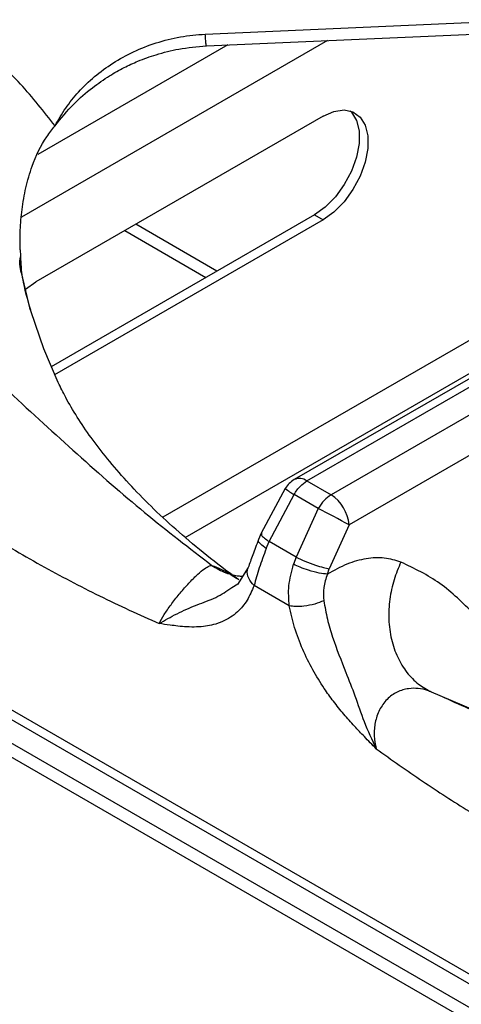
# Model space of a CAD drawing. Units: millimetres. Extents: x 5 to 417, y 5 to 292.
# Drawn here: x 330 to 334, y 230 to 238 of the extents above; entities that cross this region are included whole.
import ezdxf

# ---------------------------------------------------------------- set-up
doc = ezdxf.new("R2010")
doc.units = ezdxf.units.MM

msp = doc.modelspace()

# ---------------------------------------------------------------- linework, layer by layer
at = {"color": 7, "linetype": 'Continuous', "lineweight": 25}
for p, q in [((360.032888, 214.348414), (302.178696, 247.746928)), ((360.214691, 214.366417), (302.3605, 247.764931)), ((331.387923, 238.357059), (336.676588, 238.591691)), ((332.442867, 237.623078), (329.871569, 236.138699)), ((336.412484, 236.8102), (332.184374, 234.369365)), ((332.298001, 234.358113), (336.545861, 236.81035)), ((332.365728, 236.739722), (330.008415, 235.378874)), ((332.442867, 236.69519), (330.039881, 235.307976)), ((332.365728, 236.739722), (332.442867, 236.69519)), ((331.492791, 236.235786), (330.766269, 236.655198)), ((336.761884, 236.685642), (332.514025, 234.233405)), ((329.732136, 236.427109), (329.734323, 236.372941)), ((336.86354, 236.383169), (332.67451, 233.964893)), ((329.743282, 236.226237), (329.743341, 236.226265)), ((329.779051, 236.072821), (329.871569, 236.138699)), ((337.65006, 227.690983), (326.110192, 234.352807)), ((332.298001, 234.358113), (332.514025, 234.233405)), ((326.15558, 234.239761), (337.698387, 227.57624)), ((332.10404, 234.290991), (331.88961, 233.889051)), ((331.960231, 233.814784), (332.183198, 234.236122)), ((332.399221, 234.111414), (332.183198, 234.236122)), ((332.399221, 234.111414), (332.201342, 233.675593)), ((332.67451, 233.964893), (332.497674, 233.57193)), ((331.88961, 233.889051), (331.865476, 233.833356)), ((331.933921, 233.752452), (331.960231, 233.814784)), ((332.201342, 233.675593), (331.960231, 233.814784)), ((332.201342, 233.675593), (332.178482, 233.611661)), ((331.772104, 233.582768), (331.677199, 233.43222)), ((332.480944, 233.523741), (332.497674, 233.57193)), ((331.625087, 233.403605), (331.678265, 233.436259)), ((332.139599, 233.239688), (331.824897, 233.421361))]:
    msp.add_line(p, q, dxfattribs=at)
at = {"color": 8, "linetype": 'Continuous', "lineweight": 25}
for p, q in [((332.482971, 238.299462), (329.743219, 236.717837)), ((331.591575, 238.25991), (329.891095, 237.278243)), ((335.489344, 236.620379), (331.007874, 234.033281)), ((330.667762, 236.598331), (331.394284, 236.178919)), ((329.728029, 236.27512), (329.739387, 236.223127)), ((331.209745, 233.852919), (335.391044, 236.266732)), ((333.410667, 232.469373), (333.900759, 232.260103))]:
    msp.add_line(p, q, dxfattribs=at)
at = {"color": 7, "linetype": 'Continuous', "lineweight": 25, "flags": 128}
for points in [[(331.398013, 238.251321), (333.791042, 238.357502), (336.686673, 238.485953)], [(332.685735, 237.668917), (332.696374, 237.658093), (332.741385, 237.585044), (332.764564, 237.489831), (332.764564, 237.377986), (332.741385, 237.256011), (332.696374, 237.130993), (332.632147, 237.010199), (332.552437, 236.900649), (332.461876, 236.808708), (332.365728, 236.739722)], [(332.442867, 237.623078), (332.539015, 237.665102), (332.629576, 237.677721), (332.709286, 237.660201), (332.773513, 237.613562), (332.818524, 237.540513), (332.841703, 237.445299), (332.841703, 237.333455), (332.818524, 237.211479), (332.773513, 237.086462), (332.709286, 236.965668), (332.629576, 236.856117), (332.539015, 236.764177), (332.442867, 236.69519)], [(329.826993, 235.874255), (329.940535, 235.543983), (330.070614, 235.241608)]]:
    msp.add_lwpolyline(points, dxfattribs=at)
at = {"color": 8, "linetype": 'Continuous', "lineweight": 25, "flags": 128}
msp.add_lwpolyline([(329.728029, 236.27512), (329.817069, 235.907884), (329.826993, 235.874255)], dxfattribs=at)
at = {"color": 7, "linetype": 'Continuous', "lineweight": 25}
for centre, radius, start, end in [((329.964294, 236.309031), 0.238686, 164.4690611, 188.1678065), ((332.298001, 234.172535), 0.227273, 119.9973117, 148.5903567), ((332.323808, 233.937499), 0.351771, 4.4664914, 57.2659196), ((326.048918, 221.848328), 13.809766, 61.3292342, 62.6231205)]:
    msp.add_arc(centre, radius, start, end, dxfattribs=at)
at = {"color": 8, "linetype": 'Continuous', "lineweight": 25}
for centre, radius, start, end in [((332.231619, 234.267108), 0.112643, 53.891642, 114.7978996), ((332.442371, 234.694567), 0.526633, 230.0258494, 240.5192073)]:
    msp.add_arc(centre, radius, start, end, dxfattribs=at)
at = {"color": 7, "linetype": 'Continuous', "lineweight": 25}
for points, knots in [([(330.043936, 237.535933), (329.944553, 237.662744), (329.746083, 237.915989), (329.382086, 238.253101), (328.976505, 238.55297), (328.529345, 238.807466), (328.05036, 239.018093), (327.71022, 239.114924), (327.540311, 239.163294)], [0, 0, 0, 0, 0.16702633, 0.33355702, 0.49998349, 0.66678852, 0.83355099, 1, 1, 1, 1]), ([(330.043936, 237.535933), (330.074282, 237.589369), (330.134438, 237.695299), (330.253842, 237.843283), (330.394607, 237.979381), (330.559933, 238.100893), (330.744487, 238.203215), (330.947989, 238.282351), (331.163546, 238.338362), (331.313509, 238.350858), (331.387923, 238.357059)], [0, 0, 0, 0, 0.1204411, 0.23875826, 0.36311286, 0.48732567, 0.61441301, 0.74133263, 0.87164695, 1, 1, 1, 1]), ([(330.043936, 237.535933), (330.0982, 237.602687), (330.198716, 237.72634), (330.367585, 237.872807), (330.52034, 237.979118), (330.657593, 238.056496), (330.79597, 238.120593), (330.958577, 238.179223), (331.162677, 238.231325), (331.315413, 238.244303), (331.398013, 238.251321)], [0, 0, 0, 0, 0.16693407, 0.30922041, 0.42813622, 0.52224774, 0.60830656, 0.71608015, 0.84645451, 1, 1, 1, 1]), ([(324.274748, 237.918536), (324.387992, 237.927745), (324.615695, 237.946262), (324.974585, 237.922546), (325.393862, 237.855661), (325.872745, 237.72495), (326.453095, 237.498234), (327.071018, 237.179767), (327.708602, 236.770698), (328.355062, 236.284372), (328.997532, 235.737507), (329.637713, 235.151171), (330.249052, 234.588369), (330.851819, 234.059467), (331.247791, 233.755938), (331.448109, 233.602386)], [0, 0, 0, 0, 0.04442378, 0.08932387, 0.13473336, 0.19934342, 0.26412837, 0.34773429, 0.43070165, 0.51210262, 0.61109395, 0.70662737, 0.80233794, 0.90000501, 1, 1, 1, 1]), ([(329.732136, 236.427109), (329.731587, 236.485185), (329.730474, 236.602849), (329.746839, 236.790291), (329.780191, 236.98302), (329.845066, 237.207281), (329.935263, 237.400271), (330.018539, 237.504229), (330.043936, 237.535933)], [0, 0, 0, 0, 0.15186537, 0.30768428, 0.47146306, 0.63897655, 0.88989856, 1, 1, 1, 1]), ([(324.103427, 236.796001), (324.257566, 236.778986), (324.581599, 236.743216), (325.117677, 236.560235), (325.626652, 236.32598), (326.101953, 236.06477), (326.508207, 235.820271), (326.935273, 235.545364), (327.38851, 235.241923), (327.877759, 234.906197), (328.387049, 234.557889), (328.89181, 234.222307), (329.404188, 233.899266), (329.918433, 233.599585), (330.444962, 233.321262), (330.797544, 233.161629), (330.975421, 233.081095)], [0, 0, 0, 0, 0.070276381, 0.147735916, 0.233551778, 0.290846821, 0.353649033, 0.409989365, 0.476918223, 0.551626396, 0.62409864, 0.699739081, 0.771998149, 0.847074892, 0.922849592, 1, 1, 1, 1]), ([(329.734323, 236.372941), (329.73514, 236.357182), (329.736774, 236.325662), (329.739822, 236.277906), (329.741727, 236.243275), (329.743355, 236.227041), (329.743432, 236.226274)], [0, 0, 0, 0, 0.31716576, 0.63433196, 0.98272201, 1, 1, 1, 1]), ([(329.837948, 235.849599), (329.80962, 235.944235), (329.7723, 236.068909), (329.751362, 236.194359), (329.746317, 236.224585)], [0, 0, 0, 0, 0.75906467, 1, 1, 1, 1]), ([(331.68806, 233.47416), (331.660363, 233.494223), (331.536797, 233.583731), (331.334371, 233.743268), (331.090931, 233.951392), (330.872987, 234.15721), (330.679282, 234.35937), (330.509582, 234.556625), (330.362844, 234.748013), (330.238854, 234.932173), (330.141185, 235.097308), (330.094373, 235.194748), (330.073446, 235.238307)], [0, 0, 0, 0, 0.03123265, 0.13934076, 0.24735248, 0.35542947, 0.46379097, 0.57274606, 0.68270484, 0.79421323, 0.90800572, 1, 1, 1, 1]), ([(332.183198, 234.236122), (332.191797, 234.249954), (332.208564, 234.276922), (332.2468, 234.322086), (332.277886, 234.343959), (332.298001, 234.358113)], [0, 0, 0, 0, 0.27090414, 0.52819791, 1, 1, 1, 1]), ([(332.514025, 234.233405), (332.492547, 234.218448), (332.449382, 234.18839), (332.415995, 234.137155), (332.399221, 234.111414)], [0, 0, 0, 0, 0.4975892, 1, 1, 1, 1]), ([(331.865476, 233.833356), (331.847, 233.785972), (331.811077, 233.693845), (331.784843, 233.619077), (331.772102, 233.582765)], [0, 0, 0, 0, 0.51433109, 1, 1, 1, 1]), ([(331.933921, 233.752452), (331.911876, 233.693517), (331.867351, 233.574481), (331.83914, 233.472734), (331.824897, 233.421361)], [0, 0, 0, 0, 0.49509887, 1, 1, 1, 1]), ([(332.139599, 233.239688), (332.135341, 233.299515), (332.12659, 233.422447), (332.16088, 233.547479), (332.178482, 233.611661)], [0, 0, 0, 0, 0.48667426, 1, 1, 1, 1]), ([(332.480944, 233.523741), (332.457815, 233.526141), (332.409743, 233.531128), (332.319124, 233.555226), (332.237729, 233.583776), (332.197728, 233.602603), (332.178482, 233.611661)], [0, 0, 0, 0, 0.2705704, 0.56234948, 0.7894276, 1, 1, 1, 1]), ([(332.201342, 233.675593), (332.226561, 233.663597), (332.278966, 233.638668), (332.369006, 233.605525), (332.445844, 233.582233), (332.480835, 233.575278), (332.497674, 233.57193)], [0, 0, 0, 0, 0.270613366, 0.562338383, 0.789384672, 1, 1, 1, 1]), ([(333.138445, 233.631282), (333.090135, 233.646205), (332.993428, 233.676078), (332.828891, 233.667024), (332.656341, 233.621381), (332.539505, 233.556341), (332.480944, 233.523741)], [0, 0, 0, 0, 0.24982599, 0.50010132, 0.74943343, 1, 1, 1, 1]), ([(333.138474, 233.631269), (333.116496, 233.579298), (333.07117, 233.472119), (333.034354, 233.29745), (333.024915, 233.116341), (333.048635, 232.939039), (333.10429, 232.77747), (333.187843, 232.64217), (333.290404, 232.536162), (333.371367, 232.491195), (333.410625, 232.469391)], [0, 0, 0, 0, 0.11618586, 0.23961031, 0.36838047, 0.5, 0.63161953, 0.76038969, 0.88381414, 1, 1, 1, 1]), ([(333.790837, 233.166606), (333.693713, 233.264368), (333.499826, 233.459528), (333.258775, 233.574093), (333.138474, 233.631269)], [0, 0, 0, 0, 0.50093079, 1, 1, 1, 1]), ([(330.975421, 233.081095), (330.989492, 233.107033), (331.017549, 233.158752), (331.08005, 233.249395), (331.153484, 233.34371), (331.232601, 233.434327), (331.307041, 233.510192), (331.369438, 233.564649), (331.411578, 233.592585), (331.435767, 233.601778), (331.44497, 233.602233), (331.44811, 233.602388)], [0, 0, 0, 0, 0.12574407, 0.2507267, 0.37535711, 0.49991011, 0.62463536, 0.7496288, 0.8747445, 0.95726246, 1, 1, 1, 1]), ([(332.480944, 233.523741), (332.467856, 233.484401), (332.441665, 233.405678), (332.446406, 233.325768), (332.448777, 233.285792)], [0, 0, 0, 0, 0.49973311, 1, 1, 1, 1]), ([(331.720549, 233.502395), (331.709556, 233.50321), (331.692478, 233.504477), (331.666285, 233.508112), (331.651867, 233.510547), (331.644488, 233.511967), (331.641853, 233.512454), (331.641152, 233.512603), (331.641062, 233.512624), (331.641032, 233.512628), (331.641041, 233.512623), (331.641042, 233.512622)], [0, 0, 0, 0, 0.49270594, 0.76543801, 0.90716032, 0.97939533, 0.99759905, 0.9987096, 0.99926414, 0.9999028, 1, 1, 1, 1]), ([(331.824897, 233.421361), (331.805655, 233.376066), (331.766995, 233.285057), (331.69023, 233.195631), (331.613785, 233.135274), (331.542303, 233.096658), (331.467511, 233.070706), (331.389756, 233.055634), (331.309349, 233.049346), (331.226693, 233.050812), (331.147111, 233.057806), (331.0644, 233.068281), (331.008034, 233.076398), (330.975421, 233.081095)], [0, 0, 0, 0, 0.1333874, 0.26800563, 0.35183577, 0.43675947, 0.52364493, 0.59948193, 0.67991629, 0.76533918, 0.84073109, 0.90784635, 1, 1, 1, 1]), ([(332.448777, 233.285792), (332.423212, 233.275189), (332.370136, 233.253175), (332.276949, 233.23578), (332.196001, 233.231353), (332.157935, 233.236978), (332.139599, 233.239688)], [0, 0, 0, 0, 0.27082956, 0.56228261, 0.78916864, 1, 1, 1, 1]), ([(332.448777, 233.285792), (332.458318, 233.231093), (332.477173, 233.123001), (332.541832, 232.905255), (332.634141, 232.675007), (332.730683, 232.429571), (332.806847, 232.198079), (332.879825, 232.041165), (332.917388, 231.960399)], [0, 0, 0, 0, 0.1210248, 0.2391606, 0.47533339, 0.63778013, 0.81355783, 1, 1, 1, 1]), ([(332.917388, 231.960399), (332.882057, 231.996647), (332.816998, 232.063396), (332.720222, 232.165521), (332.627247, 232.26985), (332.536486, 232.382099), (332.441533, 232.51374), (332.346776, 232.668232), (332.256412, 232.851526), (332.182916, 233.045011), (332.153995, 233.17499), (332.139599, 233.239688)], [0, 0, 0, 0, 0.10370652, 0.19096846, 0.28655613, 0.3848334, 0.47641721, 0.60259499, 0.73194886, 0.86657551, 1, 1, 1, 1]), ([(333.410668, 232.469375), (333.399779, 232.47369), (333.33603, 232.498947), (333.229514, 232.510183), (333.103248, 232.473327), (333.0109, 232.407748), (332.942285, 232.311329), (332.910927, 232.216714), (332.901678, 232.148472), (332.899919, 232.114219), (332.899796, 232.095794), (332.89995, 232.086294), (332.900085, 232.081478), (332.900167, 232.079054), (332.900211, 232.077839), (332.900234, 232.07723), (332.900246, 232.076925), (332.900252, 232.076773), (332.900255, 232.076696), (332.900257, 232.076658), (332.900258, 232.076639), (332.900258, 232.07663), (332.900258, 232.076625), (332.900258, 232.076623), (332.900258, 232.076621), (332.900262, 232.076517), (332.9003, 232.07564), (332.900441, 232.072653), (332.901032, 232.061949), (332.903971, 232.023296), (332.911481, 231.98809), (332.917388, 231.960399)], [0, 0, 0, 0, 0.04262162, 0.24951785, 0.374564, 0.4993427, 0.6239491, 0.74863201, 0.80702493, 0.83953388, 0.85653969, 0.86521939, 0.86960199, 0.87180378, 0.87290728, 0.87345967, 0.87373603, 0.87387425, 0.87394337, 0.87397794, 0.87399522, 0.87400386, 0.87400818, 0.87401034, 0.87401142, 0.8740125, 0.87433993, 0.87679656, 0.88349273, 0.90835842, 1, 1, 1, 1]), ([(333.912668, 232.250156), (333.846684, 232.277371), (333.696524, 232.339304), (333.554854, 232.404962), (333.475437, 232.441768)], [0, 0, 0, 0, 0.43942506, 1, 1, 1, 1]), ([(332.917388, 231.960399), (333.055444, 231.862847), (333.331445, 231.667823), (333.74197, 231.402521), (334.152318, 231.155341), (334.553527, 230.931114), (334.891894, 230.753835), (335.168124, 230.615094), (335.3968, 230.502836), (335.614584, 230.398071), (335.819112, 230.301233), (336.012965, 230.209832), (336.206144, 230.118974), (336.382133, 230.035837), (336.577449, 229.94305), (336.797079, 229.836967), (337.046267, 229.713405), (337.282153, 229.592829), (337.517224, 229.467758), (337.754886, 229.335197), (337.988635, 229.197862), (338.28107, 229.016217), (338.625168, 228.783455), (339.027287, 228.473935), (339.409615, 228.139836), (339.651125, 227.879053), (339.767629, 227.75325)], [0, 0, 0, 0, 0.06055515, 0.12106164, 0.17884019, 0.23877254, 0.29496099, 0.32541914, 0.35844663, 0.39404609, 0.41980297, 0.44710293, 0.47808006, 0.50354754, 0.52339102, 0.56273998, 0.59872654, 0.63135572, 0.66492888, 0.70057047, 0.73437601, 0.76636856, 0.82775014, 0.88463418, 0.94434741, 1, 1, 1, 1])]:
    msp.add_open_spline(points, degree=3, knots=knots, dxfattribs=at)
at = {"color": 8, "linetype": 'Continuous', "lineweight": 25}
for points, knots in [([(331.397989, 238.251934), (331.397272, 238.253666), (331.395682, 238.257513), (331.392068, 238.294564), (331.389265, 238.336815), (331.387923, 238.357059)], [0, 0, 0, 0, 0.2989738, 0.6641074, 1, 1, 1, 1]), ([(331.894563, 233.886844), (331.892292, 233.883109), (331.887166, 233.87468), (331.913036, 233.847701), (331.944898, 233.825478), (331.960231, 233.814784)], [0, 0, 0, 0, 0.2921945, 0.65938368, 1, 1, 1, 1]), ([(331.933921, 233.752452), (331.914935, 233.766417), (331.875476, 233.795443), (331.857814, 233.823492), (331.866391, 233.831307), (331.867611, 233.832419)], [0, 0, 0, 0, 0.44300992, 0.92074606, 1, 1, 1, 1]), ([(331.448116, 233.602376), (331.475149, 233.59144), (331.533214, 233.567949), (331.607764, 233.528257), (331.65342, 233.49688), (331.67184, 233.484222)], [0, 0, 0, 0, 0.34197023, 0.73452845, 1, 1, 1, 1]), ([(331.448116, 233.602376), (331.488153, 233.576783), (331.547602, 233.538782), (331.61586, 233.523103), (331.638147, 233.517984)], [0, 0, 0, 0, 0.67348666, 1, 1, 1, 1]), ([(331.824897, 233.421361), (331.807071, 233.442489), (331.770063, 233.486352), (331.758037, 233.54661), (331.771996, 233.575157), (331.775729, 233.582792)], [0, 0, 0, 0, 0.40501121, 0.84086419, 1, 1, 1, 1]), ([(330.975421, 233.081095), (331.026555, 233.110624), (331.125905, 233.167996), (331.309153, 233.250245), (331.489017, 233.310225), (331.579724, 233.372474), (331.625087, 233.403605)], [0, 0, 0, 0, 0.27128621, 0.52708519, 0.76349597, 1, 1, 1, 1])]:
    msp.add_open_spline(points, degree=3, knots=knots, dxfattribs=at)

doc.saveas('drawing.dxf')
